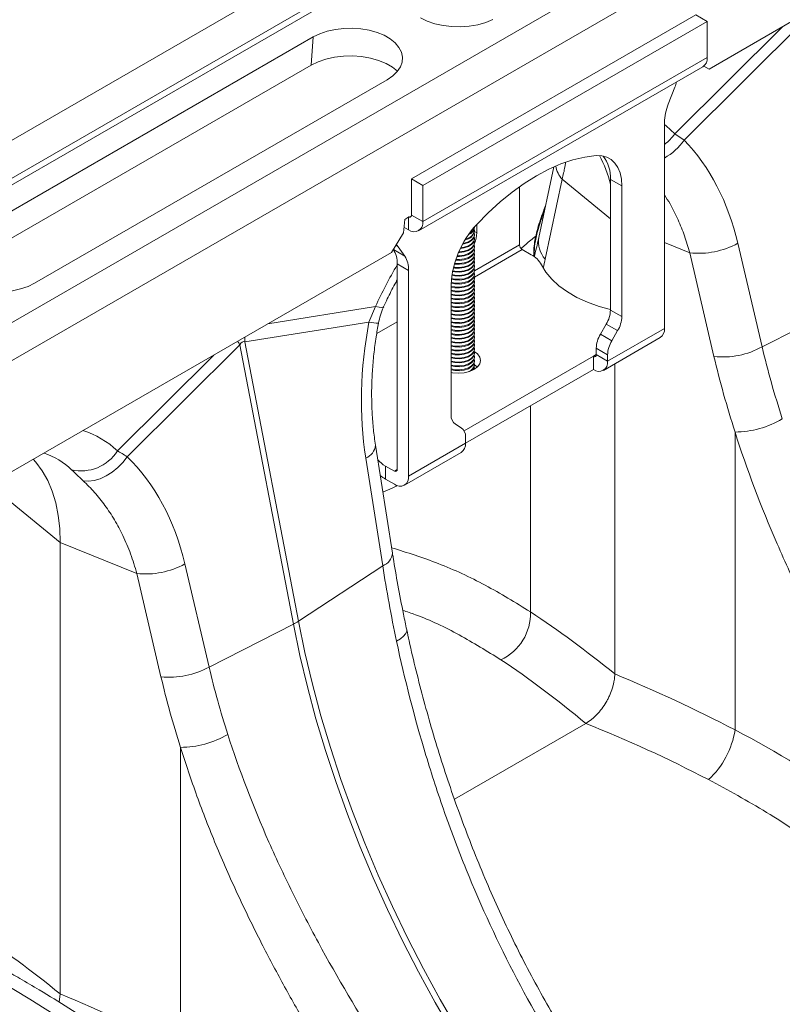
# Model space of a CAD drawing. Units: millimetres. Extents: x 13 to 203, y 13 to 269.
# Drawn here: x 28 to 35, y 231 to 240 of the extents above; entities that cross this region are included whole.
import ezdxf

# ---------------------------------------------------------------- set-up
doc = ezdxf.new("R2010")
doc.units = ezdxf.units.MM

msp = doc.modelspace()

# ---------------------------------------------------------------- linework, layer by layer
at = {"color": 7, "linetype": 'Continuous', "lineweight": 15}
for p, q in [((51.2140587, 252.30691365), (25.84455876, 237.66141308)), ((51.50688287, 252.13786986), (26.13738293, 237.49236928)), ((51.53125461, 252.09362013), (26.16175467, 237.44811956)), ((52.61805066, 251.49640635), (27.24855072, 236.85090577)), ((52.91087483, 251.32736255), (27.54137489, 236.68186198)), ((46.35568733, 246.55809531), (34.02424818, 239.43930702)), ((31.37959364, 238.46296343), (33.90497514, 239.92083513)), ((33.80220503, 238.80786193), (34.90576834, 239.90579336)), ((34.00599041, 239.86252025), (33.90497514, 239.92083513)), ((31.48060891, 238.40464855), (34.00599041, 239.86252025)), ((34.00599041, 239.86252025), (34.00599041, 239.54173702)), ((27.37686445, 237.91632806), (30.50833728, 239.72408885)), ((30.48845249, 239.47310845), (30.50833728, 239.72408885)), ((30.48845249, 239.47310845), (27.35697965, 237.66534766)), ((31.48060891, 238.08386531), (34.00599041, 239.54173702)), ((34.02424818, 239.43930702), (33.97776082, 239.4661436)), ((34.02424818, 239.43930702), (33.97776717, 239.46614941)), ((31.44361828, 238.00210774), (33.96899977, 239.45997944)), ((31.16493645, 239.34504221), (28.03346361, 237.53728142)), ((33.66101685, 239.12849716), (33.71961847, 239.27953752)), ((33.62718309, 237.13584486), (33.62718309, 238.96315463)), ((33.80220503, 238.80786193), (33.71887709, 238.86405876)), ((32.6439077, 238.57015394), (32.51097904, 237.94417541)), ((31.37959364, 238.14218019), (31.37959364, 238.46296343)), ((31.48060891, 238.40464855), (31.37959364, 238.46296343)), ((32.71841656, 238.4611119), (32.56777765, 237.75173315)), ((33.1473607, 238.45893964), (33.24837597, 238.40062477)), ((33.1473607, 237.29833595), (33.1473607, 238.45893964)), ((31.48060891, 238.08386531), (31.48060891, 238.40464855)), ((32.33923862, 238.39448912), (32.33923862, 237.87935938)), ((33.24837597, 238.40062477), (33.24837597, 237.24002108)), ((31.32030752, 238.10350753), (31.30794231, 237.98379313)), ((31.35818812, 238.12537554), (31.32030752, 238.10350753)), ((31.37959364, 238.14218019), (31.48060891, 238.08386531)), ((31.30794231, 237.98379313), (31.20339931, 237.81086563)), ((31.35433978, 238.01094821), (31.31320008, 238.03469766)), ((31.93913879, 238.00394277), (31.93703534, 238.01804243)), ((31.93913879, 237.96894931), (31.93703534, 237.98304897)), ((31.93913879, 238.03214334), (31.93913879, 238.03407796)), ((31.93913879, 237.99714814), (31.93913879, 238.00394277)), ((31.9604315, 237.98353559), (31.9604315, 238.05802445)), ((31.93913879, 237.93395411), (31.93703534, 237.94805377)), ((31.93913879, 237.89895891), (31.93703534, 237.91305857)), ((31.93913879, 237.96215294), (31.93913879, 237.96894931)), ((31.93913879, 237.92715948), (31.93913879, 237.93395411)), ((31.93913879, 237.89216428), (31.93913879, 237.89895891)), ((34.49401385, 236.9717536), (34.27887916, 237.89228894)), ((27.52020955, 235.68460544), (31.20339931, 237.81086563)), ((31.21949103, 237.83566405), (31.21889985, 237.83650475)), ((31.3205063, 237.77734918), (31.21949103, 237.83566405)), ((31.2619045, 237.86072944), (31.3205063, 237.77734918)), ((31.93913879, 237.86396545), (31.93703534, 237.87806511)), ((31.93913879, 237.82897025), (31.93703534, 237.84306991)), ((31.93913879, 237.79397505), (31.93703534, 237.80807471)), ((31.93913879, 237.85716908), (31.93913879, 237.86396545)), ((31.93913879, 237.82217562), (31.93913879, 237.82897025)), ((32.36449239, 237.83561889), (32.4436652, 237.7899134)), ((33.85193639, 237.80674484), (34.06707107, 236.88620949)), ((31.93913879, 237.75898159), (31.93703534, 237.77308125)), ((31.93913879, 237.72398639), (31.93703534, 237.73808605)), ((31.93913879, 237.78718042), (31.93913879, 237.79397505)), ((31.93913879, 237.75218523), (31.93913879, 237.75898159)), ((31.93913879, 237.71719177), (31.93913879, 237.72398639)), ((31.25332479, 237.70938515), (31.35434006, 237.65107027)), ((31.25332479, 235.88207538), (31.25332479, 237.70938515)), ((31.35434006, 237.65107027), (31.35434006, 235.82376051)), ((31.93913879, 237.68899119), (31.93703534, 237.70309085)), ((31.93913879, 237.65399773), (31.93703534, 237.66809739)), ((31.93913879, 237.61900253), (31.93703534, 237.6331022)), ((31.93913879, 237.68219657), (31.93913879, 237.68899119)), ((31.93913879, 237.64720137), (31.93913879, 237.65399773)), ((31.93913879, 237.58400734), (31.93703534, 237.598107)), ((31.93913879, 237.54901388), (31.93703534, 237.56311354)), ((31.93913879, 237.61220791), (31.93913879, 237.61900253)), ((31.93913879, 237.57721271), (31.93913879, 237.58400734)), ((31.93913879, 237.54221751), (31.93913879, 237.54901388)), ((31.73314728, 236.36529817), (31.73314728, 237.52590186)), ((31.93913879, 237.51401868), (31.93703534, 237.52811834)), ((31.93913879, 237.47902348), (31.93703534, 237.49312314)), ((31.93913879, 237.44403002), (31.93703534, 237.45812968)), ((31.93913879, 237.50722405), (31.93913879, 237.51401868)), ((31.93913879, 237.47222885), (31.93913879, 237.47902348)), ((31.93913879, 237.40903482), (31.93703534, 237.42313448)), ((31.93913879, 237.37403962), (31.93703534, 237.38813928)), ((31.93913879, 237.43723365), (31.93913879, 237.44403002)), ((31.93913879, 237.40224019), (31.93913879, 237.40903482)), ((31.93913879, 237.36724499), (31.93913879, 237.37403962)), ((31.06061543, 237.32947697), (31.00258905, 237.19167802)), ((31.93913879, 237.33904616), (31.93703534, 237.35314582)), ((31.93913879, 237.30405096), (31.93703534, 237.31815062)), ((31.93913879, 237.26905576), (31.93703534, 237.28315542)), ((31.93913879, 237.3322498), (31.93913879, 237.33904616)), ((31.93913879, 237.29725633), (31.93913879, 237.30405096)), ((33.24837597, 237.24002108), (33.1473607, 237.29833595)), ((29.89902575, 237.01546238), (31.00258905, 237.19167802)), ((31.2533247, 237.19415543), (31.07112331, 237.08897281)), ((31.93913879, 237.2340623), (31.93703534, 237.24816196)), ((31.93913879, 237.1990671), (31.93703534, 237.21316677)), ((31.93913879, 237.26226114), (31.93913879, 237.26905576)), ((31.93913879, 237.22726594), (31.93913879, 237.2340623)), ((31.93913879, 237.19227248), (31.93913879, 237.1990671)), ((31.93913879, 237.16407191), (31.93703534, 237.17817157)), ((31.93913879, 237.12907845), (31.93703534, 237.14317811)), ((31.93913879, 237.09408325), (31.93703534, 237.10818291)), ((31.93913879, 237.15727728), (31.93913879, 237.16407191)), ((31.93913879, 237.12228208), (31.93913879, 237.12907845)), ((33.05807486, 237.08329194), (33.11037722, 237.17388272)), ((33.11037722, 237.17388272), (33.21139249, 237.11556784)), ((33.12210683, 236.84427055), (33.62718309, 237.13584486)), ((33.21139249, 237.11556784), (33.15909013, 237.02497707)), ((34.49401385, 236.9717536), (34.81078415, 237.13314038)), ((31.93913879, 237.05908805), (31.93703534, 237.07318771)), ((31.93913879, 237.02409459), (31.93703534, 237.03819425)), ((31.93913879, 237.08728862), (31.93913879, 237.09408325)), ((31.93913879, 237.05229342), (31.93913879, 237.05908805)), ((31.93913879, 237.01729822), (31.93913879, 237.02409459)), ((33.15909013, 237.02497707), (33.05807486, 237.08329194)), ((33.08511625, 236.76251294), (33.59019251, 237.05408726)), ((28.85564703, 235.99579237), (29.85500563, 236.99005011)), ((29.85500563, 236.99005011), (30.33141977, 234.50850988)), ((30.3754399, 234.53392216), (29.89902575, 237.01546238)), ((31.93913879, 236.98909939), (31.93703534, 237.00319905)), ((31.93913879, 236.95410419), (31.93703534, 236.96820385)), ((31.93913879, 236.91911073), (31.93703534, 236.93321039)), ((31.93913879, 236.98230476), (31.93913879, 236.98909939)), ((31.93913879, 236.94730956), (31.93913879, 236.95410419)), ((33.02109156, 236.95883882), (33.12210683, 236.90052394)), ((33.02109156, 236.90258542), (33.02109156, 236.95883882)), ((32.99583779, 236.88800232), (31.84808409, 236.22541821)), ((31.93913879, 236.84912033), (31.93703534, 236.86321999)), ((31.93913879, 236.88411553), (31.93706459, 236.89811814)), ((31.93913879, 236.91231436), (31.93913879, 236.91911073)), ((31.93913879, 236.8773209), (31.93913879, 236.88411553)), ((31.93913879, 236.84232571), (31.93913879, 236.84912033)), ((32.99583779, 236.88800232), (32.99583779, 236.77135339)), ((33.02109156, 236.90258542), (33.12210683, 236.84427055)), ((33.12210683, 236.84427055), (33.12210683, 236.90052394)), ((32.99583779, 236.77135339), (31.85941613, 236.11531113)), ((31.93913879, 236.81412687), (31.93703534, 236.82822653)), ((31.96473578, 236.79323099), (31.93913874, 236.81273564)), ((31.93913879, 236.80733051), (31.93913879, 236.81412687)), ((31.93913879, 236.77372761), (31.93913879, 236.77913167)), ((33.1852414, 234.06629887), (33.1852414, 236.82031393)), ((31.82243274, 236.25334118), (31.77013039, 236.28354494)), ((31.85941623, 236.11533477), (31.85941623, 236.17158817)), ((34.25420486, 236.21486195), (34.25420486, 233.56845196)), ((31.21130598, 235.14006251), (31.06066722, 236.0978305)), ((31.35434006, 235.82376051), (31.85941623, 236.11533477)), ((30.97397581, 235.98440885), (31.12461462, 235.02664082)), ((31.31734948, 235.74200291), (31.82242564, 236.03357717)), ((31.14889821, 235.79654884), (31.14889821, 235.91319777)), ((31.14889821, 235.91319777), (31.22807102, 235.86749228)), ((31.14889821, 235.79654884), (31.22807102, 235.75084336)), ((27.78439343, 235.62611857), (28.26074755, 235.23338729)), ((28.94105178, 234.95839391), (28.26074755, 235.23338729)), ((28.26074755, 231.22344909), (28.26074755, 235.23338729)), ((29.58232078, 234.12686357), (29.36799493, 235.04393824)), ((31.12461462, 235.02664082), (30.3754399, 234.53392216)), ((28.94105178, 234.95839391), (29.15537796, 234.04131775)), ((29.58232078, 234.12686357), (30.33141977, 234.50850988)), ((29.32841481, 233.41413498), (29.32841481, 230.72627933)), ((28.26074755, 231.22344909), (28.25076627, 231.1502005))]:
    msp.add_line(p, q, dxfattribs=at)
at = {"color": 8, "linetype": 'Continuous', "lineweight": 15}
for p, q in [((34.67422467, 239.81452974), (33.71887709, 238.86405876)), ((32.71841656, 238.4611119), (33.14736063, 238.1074679)), ((32.56167506, 238.18407867), (32.56187945, 238.18387254)), ((31.35433978, 238.12315256), (31.35433978, 238.01094821)), ((31.93912081, 237.99583799), (31.9604315, 237.98353559)), ((33.85193639, 237.80674484), (33.62718309, 237.89759482)), ((31.2408814, 237.87286581), (31.2619045, 237.86072944)), ((32.36449239, 237.83561889), (31.93877865, 237.58985958)), ((32.33923862, 237.87935938), (31.93913887, 237.64838671)), ((31.06061543, 237.32947697), (30.10526792, 237.17692715)), ((29.62346208, 236.89878656), (28.76794277, 236.04763423)), ((33.02109166, 236.90258106), (32.99583779, 236.88800232)), ((32.43674508, 236.44859611), (32.43674508, 234.61764916)), ((31.22807102, 235.86749228), (31.25332451, 235.88207081)), ((31.76211976, 232.95326585), (32.92880746, 233.62678033))]:
    msp.add_line(p, q, dxfattribs=at)
at = {"color": 7, "linetype": 'Continuous', "lineweight": 15, "flags": 128}
for points in [[(32.10373201, 239.87899782), (32.03978999, 239.85264249), (31.96920569, 239.83272226), (31.89390446, 239.81978055), (31.81594032, 239.81417033), (31.73743996, 239.81604466), (31.66054469, 239.82535243), (31.58735178, 239.84183963), (31.5198581, 239.86505671), (31.45990465, 239.89437036)], [(30.50833728, 239.72408885), (30.56685089, 239.75269832), (30.63272388, 239.7753579), (30.70415904, 239.79144927), (30.77920795, 239.80053356), (30.85582319, 239.80236284), (30.93191512, 239.79688735), (31.0054082, 239.78425644), (31.07429757, 239.76481458), (31.13670419, 239.73909213), (31.19092571, 239.70779071), (31.23548314, 239.67176413), (31.26916108, 239.63199514), (31.29104082, 239.5895685), (31.30052569, 239.54564156), (31.29735693, 239.50141252), (31.28162078, 239.45808771), (31.25374668, 239.41684907), (31.21449489, 239.3788214), (31.16493645, 239.34504221)], [(31.25671123, 239.42041609), (31.21238471, 239.45582318), (31.15487903, 239.4890205), (31.08869268, 239.51630104), (31.01563064, 239.53692041), (30.93768604, 239.5503163), (30.85698542, 239.55612352), (30.77572959, 239.5541834), (30.6961351, 239.54454891), (30.62037323, 239.52748294), (30.55051045, 239.50345092), (30.48845249, 239.47310845)], [(33.02109156, 238.67033057), (32.91939931, 238.65721963), (32.81480513, 238.63262825), (32.70801706, 238.59671661), (32.59975817, 238.54973353), (32.49076153, 238.49199268), (32.3817647, 238.42388858), (32.273506, 238.34587872), (32.16671793, 238.25849547), (32.06212375, 238.16232498), (31.9604315, 238.05802455)], [(33.24837597, 238.40062477), (33.2444057, 238.461499), (33.23257786, 238.51651438), (33.21314083, 238.56451586), (33.18650157, 238.60449731), (33.15321873, 238.63562183), (33.11398999, 238.65723537), (33.06963777, 238.66888624), (33.02109156, 238.67033057)], [(31.37959364, 238.14218019), (31.37910839, 238.13677119), (31.37767126, 238.13212897), (31.37533756, 238.1284354), (31.37219697, 238.12582992), (31.36837007, 238.12441152), (31.36400401, 238.12423778), (31.35926654, 238.12531268), (31.35819847, 238.12571199)], [(28.03346361, 237.53728142), (27.97494925, 237.50867151), (27.90907627, 237.48601194), (27.83764148, 237.46992078), (27.76259219, 237.46083627), (27.68597696, 237.45900699), (27.60988502, 237.46448249), (27.53639195, 237.47711339), (27.46750295, 237.49655547), (27.40509634, 237.52227793), (27.35087481, 237.55357935), (27.30631738, 237.58960592), (27.27263907, 237.62937469), (27.25075932, 237.67180134), (27.24127446, 237.71572828), (27.24444321, 237.75995731), (27.26017974, 237.80328234), (27.28805346, 237.84452077), (27.32730526, 237.88254843), (27.37686445, 237.91632806)], [(31.799731, 237.8097187), (31.80695741, 237.80992523), (31.84847312, 237.81539537), (31.88535153, 237.82768684), (31.91431567, 237.84570741), (31.93279207, 237.86785593), (31.93913879, 237.89216428)], [(31.8017432, 237.81654957), (31.80695741, 237.81671986), (31.84847312, 237.82219), (31.88535153, 237.83448147), (31.91431567, 237.85250203), (31.93279207, 237.87465056), (31.93913879, 237.89895891)], [(31.81533749, 237.84542681), (31.84847312, 237.85039057), (31.88535153, 237.86268204), (31.91431567, 237.88070261), (31.93279207, 237.90285113), (31.93913879, 237.92715948)], [(31.81886925, 237.85252184), (31.84847312, 237.85718519), (31.88535153, 237.86947667), (31.91431567, 237.88749723), (31.93279207, 237.90964576), (31.93913879, 237.93395411)], [(31.83477822, 237.88273403), (31.84847312, 237.88538403), (31.88535153, 237.8976755), (31.91431567, 237.91569607), (31.93279207, 237.93784459), (31.93913879, 237.96215294)], [(31.83895716, 237.89024533), (31.84847312, 237.89218039), (31.88535153, 237.90447187), (31.91431567, 237.92249243), (31.93279207, 237.94464096), (31.93913879, 237.96894931)], [(31.2619045, 237.86072944), (31.25411448, 237.87306162), (31.2480856, 237.88478179)], [(31.7718683, 237.74091914), (31.80695741, 237.73993657), (31.84847312, 237.74540671), (31.88535153, 237.75769818), (31.91431567, 237.77571875), (31.93279207, 237.79786727), (31.93913879, 237.82217562)], [(31.77414325, 237.74749688), (31.80695741, 237.7467312), (31.84847312, 237.75220134), (31.88535153, 237.76449281), (31.91431567, 237.78251338), (31.93279207, 237.8046619), (31.93913879, 237.82897025)], [(31.78431524, 237.77498929), (31.80695741, 237.77493003), (31.84847312, 237.78040017), (31.88535153, 237.79269164), (31.91431567, 237.81071221), (31.93279207, 237.83286073), (31.93913879, 237.85716908)], [(31.78694959, 237.78167194), (31.80695741, 237.7817264), (31.84847312, 237.78719653), (31.88535153, 237.79948801), (31.91431567, 237.81750857), (31.93279207, 237.8396571), (31.93913879, 237.86396545)], [(31.74224437, 237.64084966), (31.76449288, 237.63678974), (31.80695741, 237.63495272), (31.84847312, 237.64042285), (31.88535153, 237.65271433), (31.91431567, 237.67073489), (31.93279207, 237.69288342), (31.93913879, 237.71719177)], [(31.74609649, 237.64677304), (31.76449288, 237.64358437), (31.80695741, 237.64174734), (31.84847312, 237.64721748), (31.88535153, 237.65950895), (31.91431567, 237.67752952), (31.93279207, 237.69967804), (31.93913879, 237.72398639)], [(31.75216636, 237.67374622), (31.76449288, 237.6717832), (31.80695741, 237.66994618), (31.84847312, 237.67541631), (31.88535153, 237.68770779), (31.91431567, 237.70572835), (31.93279207, 237.72787688), (31.93913879, 237.75218523)], [(31.75378867, 237.68024473), (31.76449288, 237.67857957), (31.80695741, 237.67674254), (31.84847312, 237.68221268), (31.88535153, 237.69450415), (31.91431567, 237.71252472), (31.93279207, 237.73467324), (31.93913879, 237.75898159)], [(31.76118271, 237.70723859), (31.76449288, 237.7067784), (31.80695741, 237.70494137), (31.84847312, 237.71041151), (31.88535153, 237.72270299), (31.91431567, 237.74072355), (31.93279207, 237.76287207), (31.93913879, 237.78718042)], [(31.76312517, 237.71375736), (31.76449288, 237.71357303), (31.80695741, 237.711736), (31.84847312, 237.71720614), (31.88535153, 237.72949761), (31.91431567, 237.74751818), (31.93279207, 237.7696667), (31.93913879, 237.79397505)], [(31.73520715, 237.57264835), (31.76449288, 237.56679935), (31.80695741, 237.56496232), (31.84847312, 237.57043245), (31.88535153, 237.58272393), (31.91431567, 237.60074449), (31.93279207, 237.62289302), (31.93913879, 237.64720137)], [(31.73581626, 237.57927947), (31.76449288, 237.57359571), (31.80695741, 237.57175868), (31.84847312, 237.57722882), (31.88535153, 237.58952029), (31.91431567, 237.60754086), (31.93279207, 237.62968938), (31.93913879, 237.65399773)], [(31.73720095, 237.60710994), (31.76449288, 237.60179454), (31.80695741, 237.59995752), (31.84847312, 237.60542765), (31.88535153, 237.61771913), (31.91431567, 237.63573969), (31.93279207, 237.65788822), (31.93913879, 237.68219657)], [(31.74007428, 237.61317301), (31.76449288, 237.60858917), (31.80695741, 237.60675214), (31.84847312, 237.61222228), (31.88535153, 237.62451376), (31.91431567, 237.64253432), (31.93279207, 237.66468284), (31.93913879, 237.68899119)], [(32.53435748, 237.70111111), (32.57403049, 237.63557256), (32.62617627, 237.57301349), (32.69013794, 237.51422206), (32.76510964, 237.45993895), (32.8501468, 237.41084804), (32.94417809, 237.3675678), (33.04601886, 237.33064352), (33.1473607, 237.30223555)], [(31.73314702, 237.51002838), (31.76449288, 237.50360531), (31.80695741, 237.50176829), (31.84847312, 237.50723842), (31.88535153, 237.5195299), (31.91431567, 237.53755046), (31.93279207, 237.55969899), (31.93913879, 237.58400734)], [(31.73314702, 237.50323375), (31.76449288, 237.49681069), (31.80695741, 237.49497366), (31.84847312, 237.5004438), (31.88535153, 237.51273527), (31.91431567, 237.53075583), (31.93279207, 237.55290436), (31.93913879, 237.57721271)], [(31.73314702, 237.47503492), (31.76449288, 237.46861185), (31.80695741, 237.46677483), (31.84847312, 237.47224496), (31.88535153, 237.48453644), (31.91431567, 237.502557), (31.93279207, 237.52470553), (31.93913879, 237.54901388)], [(31.73314702, 237.46823855), (31.76449288, 237.46181549), (31.80695741, 237.45997846), (31.84847312, 237.4654486), (31.88535153, 237.47774007), (31.91431567, 237.49576064), (31.93279207, 237.51790916), (31.93913879, 237.54221751)], [(31.73329439, 237.53818711), (31.76449288, 237.53180589), (31.80695741, 237.52996886), (31.84847312, 237.53543899), (31.88535153, 237.54773047), (31.91431567, 237.56575103), (31.93279207, 237.58789956), (31.93913879, 237.61220791)], [(31.73349788, 237.54492422), (31.76449288, 237.53860051), (31.80695741, 237.53676349), (31.84847312, 237.54223362), (31.88535153, 237.5545251), (31.91431567, 237.57254566), (31.93279207, 237.59469419), (31.93913879, 237.61900253)], [(31.73314702, 237.44003972), (31.76449288, 237.43361666), (31.80695741, 237.43177963), (31.84847312, 237.43724976), (31.88535153, 237.44954124), (31.91431567, 237.4675618), (31.93279207, 237.48971033), (31.93913879, 237.51401868)], [(31.73314702, 237.43324509), (31.76449288, 237.42682203), (31.80695741, 237.424985), (31.84847312, 237.43045514), (31.88535153, 237.44274661), (31.91431567, 237.46076718), (31.93279207, 237.4829157), (31.93913879, 237.50722405)], [(31.73314702, 237.40504452), (31.76449288, 237.39862146), (31.80695741, 237.39678443), (31.84847312, 237.40225456), (31.88535153, 237.41454604), (31.91431567, 237.4325666), (31.93279207, 237.45471513), (31.93913879, 237.47902348)], [(31.73314702, 237.39824989), (31.76449288, 237.39182683), (31.80695741, 237.3899898), (31.84847312, 237.39545994), (31.88535153, 237.40775141), (31.91431567, 237.42577198), (31.93279207, 237.4479205), (31.93913879, 237.47222885)], [(31.73314702, 237.37005106), (31.76449288, 237.363628), (31.80695741, 237.36179097), (31.84847312, 237.3672611), (31.88535153, 237.37955258), (31.91431567, 237.39757314), (31.93279207, 237.41972167), (31.93913879, 237.44403002)], [(31.73314702, 237.3632547), (31.76449288, 237.35683163), (31.80695741, 237.3549946), (31.84847312, 237.36046474), (31.88535153, 237.37275621), (31.91431567, 237.39077678), (31.93279207, 237.4129253), (31.93913879, 237.43723365)], [(31.73314702, 237.33505586), (31.76449288, 237.3286328), (31.80695741, 237.32679577), (31.84847312, 237.33226591), (31.88535153, 237.34455738), (31.91431567, 237.36257795), (31.93279207, 237.38472647), (31.93913879, 237.40903482)], [(31.73314702, 237.32826123), (31.76449288, 237.32183817), (31.80695741, 237.32000114), (31.84847312, 237.32547128), (31.88535153, 237.33776275), (31.91431567, 237.35578332), (31.93279207, 237.37793184), (31.93913879, 237.40224019)], [(31.73314702, 237.30006066), (31.76449288, 237.2936376), (31.80695741, 237.29180057), (31.84847312, 237.29727071), (31.88535153, 237.30956218), (31.91431567, 237.32758275), (31.93279207, 237.34973127), (31.93913879, 237.37403962)], [(31.73314702, 237.29326604), (31.76449288, 237.28684297), (31.80695741, 237.28500594), (31.84847312, 237.29047608), (31.88535153, 237.30276756), (31.91431567, 237.32078812), (31.93279207, 237.34293664), (31.93913879, 237.36724499)], [(31.73314702, 237.2650672), (31.76449288, 237.25864414), (31.80695741, 237.25680711), (31.84847312, 237.26227725), (31.88535153, 237.27456872), (31.91431567, 237.29258929), (31.93279207, 237.31473781), (31.93913879, 237.33904616)], [(31.73314702, 237.25827084), (31.76449288, 237.25184777), (31.80695741, 237.25001075), (31.84847312, 237.25548088), (31.88535153, 237.26777236), (31.91431567, 237.28579292), (31.93279207, 237.30794145), (31.93913879, 237.3322498)], [(31.73314702, 237.230072), (31.76449288, 237.22364894), (31.80695741, 237.22181191), (31.84847312, 237.22728205), (31.88535153, 237.23957352), (31.91431567, 237.25759409), (31.93279207, 237.27974261), (31.93913879, 237.30405096)], [(31.73314702, 237.22327738), (31.76449288, 237.21685431), (31.80695741, 237.21501729), (31.84847312, 237.22048742), (31.88535153, 237.2327789), (31.91431567, 237.25079946), (31.93279207, 237.27294798), (31.93913879, 237.29725633)], [(31.73314702, 237.19507681), (31.76449288, 237.18865374), (31.80695741, 237.18681671), (31.84847312, 237.19228685), (31.88535153, 237.20457832), (31.91431567, 237.22259889), (31.93279207, 237.24474741), (31.93913879, 237.26905576)], [(31.73314702, 237.18828218), (31.76449288, 237.18185911), (31.80695741, 237.18002209), (31.84847312, 237.18549222), (31.88535153, 237.1977837), (31.91431567, 237.21580426), (31.93279207, 237.23795279), (31.93913879, 237.26226114)], [(31.73314702, 237.16008335), (31.76449288, 237.15366028), (31.80695741, 237.15182325), (31.84847312, 237.15729339), (31.88535153, 237.16958486), (31.91431567, 237.18760543), (31.93279207, 237.20975395), (31.93913879, 237.2340623)], [(31.73314702, 237.15328698), (31.76449288, 237.14686392), (31.80695741, 237.14502689), (31.84847312, 237.15049702), (31.88535153, 237.1627885), (31.91431567, 237.18080906), (31.93279207, 237.20295759), (31.93913879, 237.22726594)], [(31.73314702, 237.12508815), (31.76449288, 237.11866508), (31.80695741, 237.11682805), (31.84847312, 237.12229819), (31.88535153, 237.13458967), (31.91431567, 237.15261023), (31.93279207, 237.17475875), (31.93913879, 237.1990671)], [(31.73314702, 237.11829352), (31.76449288, 237.11187045), (31.80695741, 237.11003343), (31.84847312, 237.11550356), (31.88535153, 237.12779504), (31.91431567, 237.1458156), (31.93279207, 237.16796413), (31.93913879, 237.19227248)], [(31.73314702, 237.09009295), (31.76449288, 237.08366988), (31.80695741, 237.08183286), (31.84847312, 237.08730299), (31.88535153, 237.09959447), (31.91431567, 237.11761503), (31.93279207, 237.13976356), (31.93913879, 237.16407191)], [(31.73314702, 237.08329832), (31.76449288, 237.07687526), (31.80695741, 237.07503823), (31.84847312, 237.08050836), (31.88535153, 237.09279984), (31.91431567, 237.1108204), (31.93279207, 237.13296893), (31.93913879, 237.15727728)], [(31.73314702, 237.05509949), (31.76449288, 237.04867642), (31.80695741, 237.0468394), (31.84847312, 237.05230953), (31.88535153, 237.06460101), (31.91431567, 237.08262157), (31.93279207, 237.1047701), (31.93913879, 237.12907845)], [(31.73314702, 237.04830312), (31.76449288, 237.04188006), (31.80695741, 237.04004303), (31.84847312, 237.04551317), (31.88535153, 237.05780464), (31.91431567, 237.07582521), (31.93279207, 237.09797373), (31.93913879, 237.12228208)], [(31.73314702, 237.02010429), (31.76449288, 237.01368122), (31.80695741, 237.0118442), (31.84847312, 237.01731433), (31.88535153, 237.02960581), (31.91431567, 237.04762637), (31.93279207, 237.0697749), (31.93913879, 237.09408325)], [(31.73314702, 237.01330966), (31.76449288, 237.0068866), (31.80695741, 237.00504957), (31.84847312, 237.01051971), (31.88535153, 237.02281118), (31.91431567, 237.04083175), (31.93279207, 237.06298027), (31.93913879, 237.08728862)], [(31.73314702, 236.98510909), (31.76449288, 236.97868603), (31.80695741, 236.976849), (31.84847312, 236.98231913), (31.88535153, 236.99461061), (31.91431567, 237.01263117), (31.93279207, 237.0347797), (31.93913879, 237.05908805)], [(31.73314702, 236.97831446), (31.76449288, 236.9718914), (31.80695741, 236.97005437), (31.84847312, 236.97552451), (31.88535153, 236.98781598), (31.91431567, 237.00583655), (31.93279207, 237.02798507), (31.93913879, 237.05229342)], [(31.73314702, 236.95011563), (31.76449288, 236.94369257), (31.80695741, 236.94185554), (31.84847312, 236.94732567), (31.88535153, 236.95961715), (31.91431567, 236.97763771), (31.93279207, 236.99978624), (31.93913879, 237.02409459)], [(31.73314702, 236.94331926), (31.76449288, 236.9368962), (31.80695741, 236.93505917), (31.84847312, 236.94052931), (31.88535153, 236.95282078), (31.91431567, 236.97084135), (31.93279207, 236.99298987), (31.93913879, 237.01729822)], [(31.73314702, 236.91512043), (31.76449288, 236.90869737), (31.80695741, 236.90686034), (31.84847312, 236.91233048), (31.88535153, 236.92462195), (31.91431567, 236.94264252), (31.93279207, 236.96479104), (31.93913879, 236.98909939)], [(31.73314702, 236.9083258), (31.76449288, 236.90190274), (31.80695741, 236.90006571), (31.84847312, 236.90553585), (31.88535153, 236.91782732), (31.91431567, 236.93584789), (31.93279207, 236.95799641), (31.93913879, 236.98230476)], [(31.73314702, 236.88012523), (31.76449288, 236.87370217), (31.80695741, 236.87186514), (31.84847312, 236.87733528), (31.88535153, 236.88962675), (31.91431567, 236.90764732), (31.93279207, 236.92979584), (31.93913879, 236.95410419)], [(31.73314702, 236.87333061), (31.76449288, 236.86690754), (31.80695741, 236.86507051), (31.84847312, 236.87054065), (31.88535153, 236.88283212), (31.91431567, 236.90085269), (31.93279207, 236.92300121), (31.93913879, 236.94730956)], [(31.73314709, 236.74417659), (31.74544217, 236.7420236), (31.79628156, 236.7381597), (31.84712107, 236.7420236), (31.89449587, 236.75335187), (31.93517763, 236.77137262), (31.96639369, 236.79485759), (31.98601714, 236.82220659), (31.99271015, 236.85155551), (31.98601713, 236.88090457), (31.96639379, 236.90825346), (31.93784918, 236.93016594)], [(31.73314702, 236.84513177), (31.76449288, 236.83870871), (31.80695741, 236.83687168), (31.84847312, 236.84234182), (31.88535153, 236.85463329), (31.91431567, 236.87265386), (31.93279207, 236.89480238), (31.93913879, 236.91911073)], [(31.73314702, 236.83833541), (31.76449288, 236.83191234), (31.80695741, 236.83007532), (31.84847312, 236.83554545), (31.88535153, 236.84783693), (31.91431567, 236.86585749), (31.93279207, 236.88800601), (31.93913879, 236.91231436)], [(31.73314702, 236.81013657), (31.76449288, 236.80371351), (31.80695741, 236.80187648), (31.84847312, 236.80734662), (31.88535153, 236.81963809), (31.91431567, 236.83765866), (31.93279207, 236.85980718), (31.93913879, 236.88411553)], [(31.73314702, 236.80334195), (31.76449288, 236.79691888), (31.80695741, 236.79508185), (31.84847312, 236.80055199), (31.88535153, 236.81284347), (31.91431567, 236.83086403), (31.93279207, 236.85301255), (31.93913879, 236.8773209)], [(31.73314702, 236.77514138), (31.76449288, 236.76871831), (31.80695741, 236.76688128), (31.84847312, 236.77235142), (31.88535153, 236.78464289), (31.91431567, 236.80266346), (31.93279207, 236.82481198), (31.93913879, 236.84912033)], [(31.73314702, 236.76834675), (31.76449288, 236.76192368), (31.80695741, 236.76008666), (31.84847312, 236.76555679), (31.88535153, 236.77784827), (31.91431567, 236.79586883), (31.93279207, 236.81801736), (31.93913879, 236.84232571)], [(31.91441614, 236.7609588), (31.93279207, 236.78302216), (31.93913879, 236.80733051)], [(31.93880827, 236.773525), (31.93913879, 236.77913167), (31.93703534, 236.79323133)], [(28.26074755, 235.23338729), (28.2562194, 235.35720303), (28.24266505, 235.47494416), (28.22017782, 235.58580764), (28.18891088, 235.68903537), (28.14907797, 235.78392337), (28.10095116, 235.86982043), (28.0448586, 235.94614249), (28.02063018, 235.97349188)], [(28.46448238, 235.78249671), (28.51127642, 235.77861952), (28.56208618, 235.78461193), (28.61524314, 235.80027658), (28.66900168, 235.82510121), (28.72159582, 235.85826776), (28.77129825, 235.89869031), (28.8164768, 235.94503859), (28.85564703, 235.99579237)], [(30.33141977, 234.50850988), (30.38914506, 234.23059484), (30.45601658, 233.95052856), (30.5319081, 233.66883583), (30.61667632, 233.38605132), (30.71016133, 233.10270711), (30.81218652, 232.81933796), (30.92255924, 232.53648094), (31.04107129, 232.25466647), (31.16749904, 231.97443037), (31.30160335, 231.69630007), (31.44313152, 231.42079949), (31.5918162, 231.14844975), (31.74737683, 230.87976478), (31.90951933, 230.6152533), (32.07793814, 230.35541242), (32.25231489, 230.10073357), (32.43232069, 229.85169778), (32.61761555, 229.60877508), (32.80784949, 229.3724239), (33.00266389, 229.14309026)], [(33.04668401, 229.16850254), (32.85186961, 229.39783618), (32.66163567, 229.63418736), (32.47634082, 229.87711005), (32.29633501, 230.12614585), (32.12195826, 230.38082469), (31.95353945, 230.64066558), (31.79139695, 230.90517705), (31.63583632, 231.17386203), (31.48715165, 231.44621177), (31.34562347, 231.72171235), (31.21151916, 231.99984265), (31.08509141, 232.28007875), (30.96657936, 232.56189322), (30.85620665, 232.84475023), (30.75418145, 233.12811939), (30.66069645, 233.4114636), (30.57592822, 233.69424811), (30.50003671, 233.97594083), (30.43316518, 234.25600712), (30.3754399, 234.53392216)], [(28.26397263, 231.00554046), (27.99093211, 231.17865338), (27.71759886, 231.34161037)]]:
    msp.add_lwpolyline(points, dxfattribs=at)
at = {"color": 8, "linetype": 'Continuous', "lineweight": 15, "flags": 128}
for points in [[(33.71887709, 238.86405876), (33.64303722, 238.93393482), (33.62718314, 238.94642479)], [(31.13322052, 237.32750427), (31.12966561, 237.32386838), (31.11576209, 237.32107182), (31.09250991, 237.32296073), (31.06061543, 237.32947697)], [(31.33813375, 234.45853283), (31.33775904, 234.44243334), (31.32850498, 234.42232882), (31.31003187, 234.40118436), (31.28284123, 234.37957459), (31.247671, 234.35808362)]]:
    msp.add_lwpolyline(points, dxfattribs=at)
at = {"color": 7, "linetype": 'Continuous', "lineweight": 15}
for centre, radius, start, end in [((33.92372745, 239.52970944), 0.08313757, 302.993716478, 8.318213588), ((33.20698673, 239.4789789), 0.55006197, 338.741282574, 343.734362976), ((34.09204066, 238.95416456), 0.46494449, 157.978556054, 178.892072084), ((32.17086661, 238.18931262), 1.00285302, 13.165541916, 28.686359353), ((32.84331988, 238.47758901), 0.30461224, 356.489967028, 38.384845126), ((31.40363187, 238.07137751), 0.0779834, 230.795923955, 9.21467993), ((32.56594977, 237.48479005), 0.83381663, 136.568828962, 177.173852369), ((31.84603882, 238.01729836), 0.09525563, 277.313523339, 347.787480754), ((31.84783805, 238.02312285), 0.09329362, 279.576377346, 348.136058105), ((31.86271385, 238.04179613), 0.07703212, 289.85652954, 352.801416819), ((31.86423517, 238.04923178), 0.07621009, 295.229168596, 348.275928451), ((31.71240174, 237.99103421), 0.24814308, 336.00166256, 358.268319417), ((33.92974462, 238.52659921), 0.72404726, 263.830915162, 298.829091559), ((31.03431713, 237.71837865), 0.21919224, 357.648481147, 32.349341082), ((32.39406767, 237.88185475), 0.0548858, 182.605834909, 237.394534955), ((31.1353324, 237.66006378), 0.21919224, 357.648481147, 32.349341082), ((32.33982183, 237.59314754), 0.22248652, 29.029438528, 62.177106879), ((32.88986764, 237.30713281), 0.25764328, 328.856162733, 358.043338272), ((32.99088291, 237.24881793), 0.25764328, 328.856162733, 358.043338272), ((33.53828727, 237.12681823), 0.08935294, 305.513961189, 5.798037898), ((33.2785913, 236.95004019), 0.25765002, 148.856636996, 178.042995888), ((33.37960657, 236.89172532), 0.25765002, 148.856636996, 178.042995889), ((34.14488182, 237.60605131), 0.72403506, 263.830610645, 298.829396075), ((33.00569607, 236.90008831), 0.01559669, 230.79662781, 9.213014912), ((33.04512862, 236.83178478), 0.07798422, 230.797614398, 9.213063422), ((31.86316656, 236.82359823), 0.07656035, 290.581626605, 352.893675761), ((31.8225495, 236.35649976), 0.08983411, 174.37940183, 234.302199087), ((34.24686726, 237.04781775), 0.83298812, 270.504712329, 300.833494205), ((31.77001054, 236.18038458), 0.08983737, 354.380891445, 54.301261681), ((31.7705204, 236.10630814), 0.08935294, 305.513961138, 5.798037949), ((28.44824893, 236.24707632), 0.37680407, 256.556509904, 328.04188199), ((31.27267501, 236.13620626), 0.25505584, 221.319414087, 240.968333827), ((31.2379293, 235.87957827), 0.01559669, 230.79662781, 9.213014912), ((31.28868708, 236.04239783), 0.28281205, 228.940893551, 240.377592646), ((31.27736185, 235.81127475), 0.07798422, 230.797614398, 9.213063422), ((29.01885968, 235.67824989), 0.72404883, 263.830955444, 298.829087877), ((31.98658776, 234.60189301), 0.45043297, 294.633780368, 2.004615206), ((30.12350328, 234.91950365), 0.46059217, 296.834265178, 303.160358289), ((29.23318439, 234.76116866), 0.72404363, 263.831028172, 298.829417636), ((29.32740925, 234.23884342), 0.82470905, 270.069860517, 300.708169176), ((33.49132638, 233.69182528), 0.77279012, 313.085538606, 350.81361543)]:
    msp.add_arc(centre, radius, start, end, dxfattribs=at)
at = {"color": 8, "linetype": 'Continuous', "lineweight": 15}
for centre, radius, start, end in [((33.35979751, 239.12120579), 0.44165908, 307.258474912, 324.392478829), ((33.34835805, 239.13118689), 0.55723973, 300.024368886, 324.533562184), ((32.90929197, 238.62785497), 0.25344955, 191.448811043, 221.139493758), ((32.57378349, 238.19206195), 0.01500904, 163.06282979, 214.775709595), ((32.57372777, 238.19254118), 0.01472691, 158.788901983, 215.073693795), ((32.73186549, 237.90476615), 0.2243745, 169.884063095, 223.003475423), ((34.67452179, 235.68539459), 3.97030554, 149.507564762, 155.537683305), ((31.08400601, 237.55277172), 0.37015859, 257.293812537, 270.506850011), ((30.53876492, 237.3876384), 0.79095084, 207.515847477, 210.176890351), ((30.57292287, 236.98040875), 0.67480818, 173.220903042, 177.022369583), ((28.22996101, 235.48639785), 0.77743852, 46.211945574, 72.624777986), ((30.92555477, 236.11127455), 0.13579213, 290.890437084, 354.297651952), ((27.90464528, 235.40480057), 0.65902943, 46.216960253, 71.247133438), ((31.07622511, 235.15346744), 0.13574437, 290.883886275, 354.332732037)]:
    msp.add_arc(centre, radius, start, end, dxfattribs=at)
at = {"color": 7, "linetype": 'Continuous', "lineweight": 15}
for centre, major_axis, ratio, start_param, end_param in [((32.50016179, 236.93230388), (0.70388423, 2.24993806), 0.7581986739, 5.3733949338, 5.8913129092), ((32.49166972, 236.92740151), (0.47227018, 2.36479059), 0.6270563462, 1.5842593403, 2.1021773156), ((30.2431721, 233.89467453), (-0.35797922, 3.12320968), 0.0851489735, 6.2328528398, 6.407385765), ((40.10691396, 235.94659843), (-4.91458095, 5.74575995), 0.666550001, 0.9100851903, 1.0120605469), ((27.58711036, 234.08278354), (0.70474176, 2.25267912), 0.7581986739, 5.3733949338, 5.9177692319), ((33.22136174, 224.82141238), (-4.35340888, 10.49352542), 0.4693136299, 5.5647843097, 5.6789425932), ((32.92880744, 224.70315572), (-4.18025905, 10.18090556), 0.4656507867, 5.5605325242, 5.6801860309), ((33.13365617, 224.87204373), (-7.40364983, 8.6582189), 0.6665693714, 5.2548641395, 5.369022423), ((35.18262082, 233.1036677), (-4.90432834, 5.73377336), 0.666550001, 0.9100851903, 1.0055753281), ((32.92880744, 224.70315572), (-7.23425129, 8.33832519), 0.6689158159, 5.2495442622, 5.3691977689), ((28.29686809, 221.9785627), (-4.35340888, 10.49352542), 0.4693136299, 5.5647843097, 5.6788034849), ((28.20916251, 222.02919405), (-7.40364983, 8.6582189), 0.6665693714, 5.2550032478, 5.369022423)]:
    msp.add_ellipse(centre, major_axis=major_axis, ratio=ratio, start_param=start_param, end_param=end_param, dxfattribs=at)
at = {"color": 8, "linetype": 'Continuous', "lineweight": 15}
msp.add_ellipse((28.33863407, 242.74028181), major_axis=(-2.88977958, 6.96417155), ratio=0.4693204773, start_param=3.7243741939, end_param=3.7402938509, dxfattribs=at)
for points, knots in [([(32.74840319, 238.60702256), (32.74669292, 238.59482011), (32.74030658, 238.5492547), (32.72766945, 238.49836979), (32.71841656, 238.4611119)], [0, 0, 0, 0, 0.2678008845, 1, 1, 1, 1]), ([(33.62718314, 238.32195217), (33.64420683, 238.29533455), (33.68911662, 238.22511527), (33.74849959, 238.10271252), (33.80759906, 237.95792471), (33.83712544, 237.85724668), (33.85193639, 237.80674484)], [0, 0, 0, 0, 0.1745562599, 0.4604925847, 0.7293737091, 1, 1, 1, 1]), ([(32.5614552, 238.18350131), (32.54797556, 238.14643994), (32.52077502, 238.0716539), (32.49050736, 237.96257223), (32.46988878, 237.85707459), (32.47080114, 237.80024705), (32.47125859, 237.77175435)], [0, 0, 0, 0, 0.2191761826, 0.4422750446, 0.7203629502, 1, 1, 1, 1]), ([(31.25396236, 235.74147308), (31.23908859, 235.73271777), (31.19902067, 235.70913214), (31.15439698, 235.69142549), (31.12633822, 235.68029178)], [0, 0, 0, 0, 0.3712136544, 1, 1, 1, 1]), ([(31.20377759, 235.18792854), (31.34261649, 235.14371222), (31.62590726, 235.053492), (32.03889468, 234.86320623), (32.30412809, 234.69950163), (32.43674508, 234.61764916)], [0, 0, 0, 0, 0.3245846397, 0.662291604, 1, 1, 1, 1]), ([(32.17433579, 234.19245371), (32.05155735, 234.26827871), (31.8060009, 234.41992842), (31.51237576, 234.56182324), (31.34077811, 234.61830344), (31.30275561, 234.63081828)], [0, 0, 0, 0, 0.4377041879, 0.8754068266, 1, 1, 1, 1])]:
    msp.add_open_spline(points, degree=3, knots=knots, dxfattribs=at)
at = {"color": 7, "linetype": 'Continuous', "lineweight": 15}
for points, knots in [([(32.55915194, 238.19652733), (32.55464129, 238.18446377), (32.53998523, 238.14526669), (32.51755241, 238.079797), (32.49532037, 238.00368404), (32.4788133, 237.93201694), (32.4688913, 237.86676582), (32.46495063, 237.8132134), (32.46804423, 237.78453397), (32.46928244, 237.77305508)], [0, 0, 0, 0, 0.068402099, 0.2222528883, 0.3891258948, 0.5511179042, 0.7173511752, 0.8868703191, 1, 1, 1, 1]), ([(32.56966847, 238.22055167), (32.56839883, 238.21760506), (32.56506439, 238.2098664), (32.56218768, 238.20235892), (32.56040633, 238.19771001)], [0, 0, 0, 0, 0.3807646657, 1, 1, 1, 1]), ([(32.56167506, 238.18407867), (32.56167483, 238.18407809), (32.56159678, 238.18388887), (32.56152589, 238.1836948), (32.5614552, 238.18350131)], [0, 0, 0, 0, 0.003013985, 1, 1, 1, 1]), ([(32.48510285, 237.95581995), (32.45454137, 237.93143504), (32.40984991, 237.89577585), (32.36770937, 237.85641158), (32.3543859, 237.84396587)], [0, 0, 0, 0, 0.6838325016, 1, 1, 1, 1]), ([(32.51097904, 237.94417541), (32.5041797, 237.91253351), (32.49137674, 237.8529527), (32.47650359, 237.79646243), (32.46952921, 237.76997275)], [0, 0, 0, 0, 0.5310753737, 1, 1, 1, 1]), ([(31.13321422, 237.32749054), (31.14394005, 237.35061082), (31.1753541, 237.41832607), (31.21505884, 237.49831645), (31.24639038, 237.55383779), (31.25332479, 237.56612597)], [0, 0, 0, 0, 0.28759971776, 0.84232901504, 1, 1, 1, 1]), ([(31.08740398, 237.18257022), (31.09286124, 237.20623135), (31.10405395, 237.25475981), (31.12068339, 237.30318907), (31.13279424, 237.32623211), (31.13334443, 237.32727893)], [0, 0, 0, 0, 0.4759649476, 0.9761936572, 1, 1, 1, 1]), ([(31.06066722, 236.0978305), (31.05715166, 236.12143835), (31.04682166, 236.1908068), (31.0346866, 236.30954563), (31.02670079, 236.45482387), (31.02574727, 236.6034786), (31.03176237, 236.75453773), (31.04495293, 236.90706903), (31.06341448, 237.0501251), (31.07992904, 237.14181406), (31.08727971, 237.18262502)], [0, 0, 0, 0, 0.07003488, 0.2057879666, 0.3420014338, 0.4786362382, 0.6155864093, 0.7527291917, 0.8899392014, 1, 1, 1, 1]), ([(34.67381108, 236.33256382), (34.64018244, 236.43927181), (34.57283526, 236.65297305), (34.52031102, 236.86539889), (34.49401385, 236.9717536)], [0, 0, 0, 0, 0.4993325563, 1, 1, 1, 1]), ([(34.25420501, 236.21486197), (34.35980829, 235.88260487), (34.48512893, 235.55195893), (34.69992581, 235.05697075), (34.77601043, 234.89213674), (34.8966579, 234.64492995), (34.93799718, 234.56246547), (35.02267313, 234.39781428), (35.06585262, 234.31592919), (35.2857609, 233.90858462), (35.47445648, 233.58933411), (35.87349582, 232.96156909), (36.08385152, 232.65306307), (36.30381454, 232.34902553)], [0, 0, 0, 0, 0.25, 0.25, 0.375, 0.375, 0.4375, 0.4375, 0.5, 0.5, 0.75, 0.75, 1, 1, 1, 1]), ([(28.36064718, 235.88059681), (28.37572679, 235.86620417), (28.40622758, 235.83709289), (28.44491968, 235.8008308), (28.46448238, 235.78249671)], [0, 0, 0, 0, 0.4944005795, 1, 1, 1, 1]), ([(28.46448238, 235.78249671), (28.49871018, 235.74871356), (28.56716581, 235.68114725), (28.6598179, 235.56418235), (28.74429146, 235.43612661), (28.82095624, 235.29209895), (28.88886704, 235.13372645), (28.92360654, 235.01700718), (28.94105178, 234.95839391)], [0, 0, 0, 0, 0.1584324781, 0.3168650788, 0.479811015, 0.6427580008, 0.8206026855, 1, 1, 1, 1]), ([(31.33807843, 234.45879587), (31.32840567, 234.50467556), (31.30034481, 234.63777329), (31.25939442, 234.85178853), (31.22836121, 235.03238877), (31.21345187, 235.12651502), (31.21130598, 235.14006251)], [0, 0, 0, 0, 0.1999435418, 0.5800394454, 0.9395555608, 1, 1, 1, 1]), ([(32.99209462, 230.47746699), (32.99206088, 230.4775153), (32.93878065, 230.55378732), (32.83718188, 230.7115404), (32.68844726, 230.95146034), (32.54647678, 231.1975421), (32.41098517, 231.44774767), (32.2824392, 231.7016008), (32.16059421, 231.95902767), (32.04496731, 232.22041546), (31.93548455, 232.48554424), (31.83242355, 232.75338085), (31.73621146, 233.02237143), (31.64716234, 233.2910287), (31.56510275, 233.55933941), (31.48950013, 233.82722512), (31.42089875, 234.09444935), (31.37063074, 234.30508677), (31.34548674, 234.42578737), (31.338654, 234.45858704)], [0, 0, 0, 0, 0.0000407578, 0.0643568108, 0.1290809127, 0.1940239103, 0.2589729848, 0.3236846741, 0.3884201002, 0.4535149911, 0.5190540891, 0.5848037519, 0.6504954259, 0.7158465314, 0.7806861667, 0.8458344082, 0.9109254646, 0.9757945223, 1, 1, 1, 1]), ([(31.24767102, 234.3580836), (31.31920205, 234.02039285), (31.40580508, 233.68177321), (31.55987073, 233.17352226), (31.61527399, 233.004053), (31.68991689, 232.79227674), (31.70512989, 232.74988531), (31.73601908, 232.66534746), (31.75169468, 232.62320084), (31.79941816, 232.49712941), (31.83216247, 232.41357291), (32.00059206, 231.99827441), (32.15032041, 231.67394171), (32.48269743, 231.04250065), (32.66532628, 230.73538251), (32.86703492, 230.43818092)], [0, 0, 0, 0, 0.25, 0.25, 0.375, 0.375, 0.40625, 0.40625, 0.4375, 0.4375, 0.5, 0.5, 0.75, 0.75, 1, 1, 1, 1]), ([(29.74855971, 233.52977551), (29.71764222, 233.62946418), (29.65573469, 233.82907542), (29.6068112, 234.02752334), (29.58232078, 234.12686357)], [0, 0, 0, 0, 0.4994141077, 1, 1, 1, 1]), ([(33.18524139, 234.06629905), (33.18524139, 234.04689752), (33.18355586, 234.02685538), (33.17860549, 233.99587163), (33.17654864, 233.98538913), (33.17160293, 233.96410792), (33.16870456, 233.9532943), (33.15895182, 233.92110235), (33.15100122, 233.89973167), (33.13692585, 233.86781009), (33.131844, 233.85713658), (33.12108317, 233.83612804), (33.11542384, 233.82582188), (33.09763536, 233.79547905), (33.08470338, 233.77601261), (33.06365856, 233.74798264), (33.05642399, 233.73891567), (33.04169266, 233.72152458), (33.02664894, 233.70480909), (33.0109889, 233.68942649), (32.99501611, 233.67472029), (32.98683734, 233.66767871), (32.96220758, 233.64791823), (32.94560154, 233.63647533), (32.92880744, 233.62678031)], [0, 0, 0, 0, 0.125, 0.125, 0.1875, 0.1875, 0.25, 0.25, 0.375, 0.375, 0.4375, 0.4375, 0.5, 0.5, 0.625, 0.625, 0.6875, 0.6875, 0.75, 0.8125, 0.8125, 0.875, 0.875, 1, 1, 1, 1]), ([(31.75079914, 229.80841496), (31.53687799, 230.10068009), (31.33181127, 230.39723556), (30.94216627, 231.00091888), (30.75757318, 231.30803666), (30.54224307, 231.70022989), (30.49995181, 231.7790856), (30.41700293, 231.93768373), (30.37654668, 232.01704316), (30.25842846, 232.25506989), (30.1839476, 232.41381197), (29.9737885, 232.8906282), (29.85132537, 233.20929711), (29.74855982, 233.52977551)], [0, 0, 0, 0, 0.25, 0.25, 0.5, 0.5, 0.5625, 0.5625, 0.625, 0.625, 0.75, 0.75, 1, 1, 1, 1]), ([(36.30381454, 232.09146696), (35.99192374, 232.39002126), (35.66559058, 232.66227117), (34.98288494, 233.15470679), (34.62651799, 233.37489214), (34.25420491, 233.56845197)], [0, 0, 0, 0, 0.5, 0.5, 1, 1, 1, 1]), ([(29.32841481, 233.41413498), (29.37559293, 233.27015387), (29.46994935, 232.98219108), (29.64101086, 232.54674685), (29.83272115, 232.1098039), (30.03440384, 231.69610015), (30.23954886, 231.30878031), (30.44403774, 230.94803195), (30.66116321, 230.58767298), (30.89032278, 230.22879527), (31.12987197, 229.87167073), (31.29552313, 229.63919607), (31.37831343, 229.52300825)], [0, 0, 0, 0, 0.108424512, 0.2168494469, 0.3271187132, 0.4373876846, 0.529796871, 0.6222757755, 0.7146837589, 0.8097642967, 0.9049226621, 1, 1, 1, 1]), ([(34.01921116, 233.12742983), (34.19223754, 233.03325377), (34.5382897, 232.84490198), (35.03571635, 232.50971759), (35.51710168, 232.1390617), (35.81908625, 231.85919722), (35.97007974, 231.71926386)], [0, 0, 0, 0, 0.2475258812, 0.4950508863, 0.7475234398, 1, 1, 1, 1]), ([(27.90056284, 231.36188061), (27.85448274, 231.38821706), (27.72108696, 231.46445761), (27.50019606, 231.58345245), (27.23809092, 231.7156414), (26.97624907, 231.83805494), (26.71493196, 231.95070652), (26.45439544, 232.05342475), (26.19489251, 232.14609561), (25.93668616, 232.22860555), (25.68003596, 232.30085096), (25.42521163, 232.36274068), (25.17248149, 232.41419828), (24.92211796, 232.45515614), (24.67439848, 232.48557072), (24.42959182, 232.50540612), (24.18797862, 232.51464776), (23.94982143, 232.51329661), (23.71539078, 232.50137594), (23.48493765, 232.47891988), (23.25870948, 232.4459865), (23.03694479, 232.40263905), (22.81985149, 232.34896982), (22.60766698, 232.28502845), (22.40048968, 232.2110666), (22.19882821, 232.12660788), (22.02960641, 232.04706023), (21.92989789, 231.99173642), (21.89355692, 231.97157244)], [0, 0, 0, 0, 0.0212507568, 0.0615181282, 0.1017926477, 0.1420680711, 0.1823404222, 0.2226055243, 0.262858471, 0.3030935715, 0.3433042759, 0.3834833657, 0.4236227126, 0.4637138286, 0.5037477101, 0.5437152598, 0.583607818, 0.6234174047, 0.6631372082, 0.7027621964, 0.74228953, 0.7817190787, 0.8210536087, 0.8602991468, 0.8994648106, 0.9385628815, 0.9776078867, 1, 1, 1, 1]), ([(36.1805882, 217.02047169), (36.18035877, 217.0737861), (36.17969477, 217.22808341), (36.17233401, 217.48661744), (36.15586074, 217.79712516), (36.13115652, 218.11130826), (36.0984, 218.42879413), (36.05759899, 218.74930413), (36.00881798, 219.0725275), (35.95211218, 219.39816507), (35.88754762, 219.72590785), (35.81519791, 220.05545288), (35.73514071, 220.38648908), (35.64746017, 220.71870933), (35.55225011, 221.05180479), (35.44960409, 221.38546284), (35.33962856, 221.71937441), (35.22243232, 222.05322772), (35.09813138, 222.38671151), (34.96684676, 222.71951536), (34.82870703, 223.05132802), (34.68384564, 223.38184022), (34.53240081, 223.71074346), (34.37451842, 224.03772937), (34.21034873, 224.36249368), (34.04004671, 224.68473041), (33.86377374, 225.00413912), (33.68169664, 225.32042005), (33.49398387, 225.63327464), (33.30081594, 225.94241043), (33.10237044, 226.24753427), (32.89883249, 226.54835923), (32.69039345, 226.84460331), (32.47724435, 227.13598558), (32.25958548, 227.42223308), (32.03761343, 227.70307202), (31.81153562, 227.97823915), (31.58155808, 228.24747111), (31.34789267, 228.51051365), (31.11075399, 228.76711632), (30.87035604, 229.01703287), (30.62691848, 229.26002335), (30.38066493, 229.49585668), (30.13181386, 229.72430109), (29.880596, 229.94513904), (29.62723498, 230.15815158), (29.37196091, 230.3631289), (29.11500647, 230.55987572), (28.85659881, 230.74817459), (28.59697764, 230.92789257), (28.33637051, 231.0986553), (28.10411205, 231.24291829), (27.9587102, 231.32789697), (27.90056284, 231.36188061)], [0, 0, 0, 0, 0.0105409772, 0.0305066606, 0.0504692093, 0.0704286194, 0.0903842924, 0.1103357707, 0.130282827, 0.1502252601, 0.170163025, 0.1900961507, 0.2100246832, 0.2299488587, 0.2498687705, 0.2697846704, 0.289696824, 0.3096054652, 0.329510959, 0.3494135305, 0.369313517, 0.3892112689, 0.4091070478, 0.429001285, 0.4488942032, 0.4687862433, 0.488677645, 0.5085688511, 0.5284601449, 0.5483517802, 0.568244052, 0.5881373474, 0.6080319991, 0.6279283432, 0.6478267315, 0.6677274672, 0.6876309426, 0.7075374454, 0.7274473127, 0.7473608506, 0.7672783739, 0.7872001529, 0.8071264858, 0.8270575736, 0.8469936584, 0.8669348742, 0.8868813241, 0.906833089, 0.9267901026, 0.9467522479, 0.9667192649, 0.9866907696, 1, 1, 1, 1])]:
    msp.add_open_spline(points, degree=3, knots=knots, dxfattribs=at)
for points in [[(28.8556468, 235.99579219), (28.82342914, 236.01720236), (28.79441295, 236.03447097), (28.7679428, 236.04763403)], [(31.12461481, 235.02664108), (31.15888703, 234.80640196), (31.19991244, 234.58354703), (31.24767096, 234.35808391)]]:
    msp.add_open_spline(points, degree=3, dxfattribs=at)

doc.saveas('drawing.dxf')
